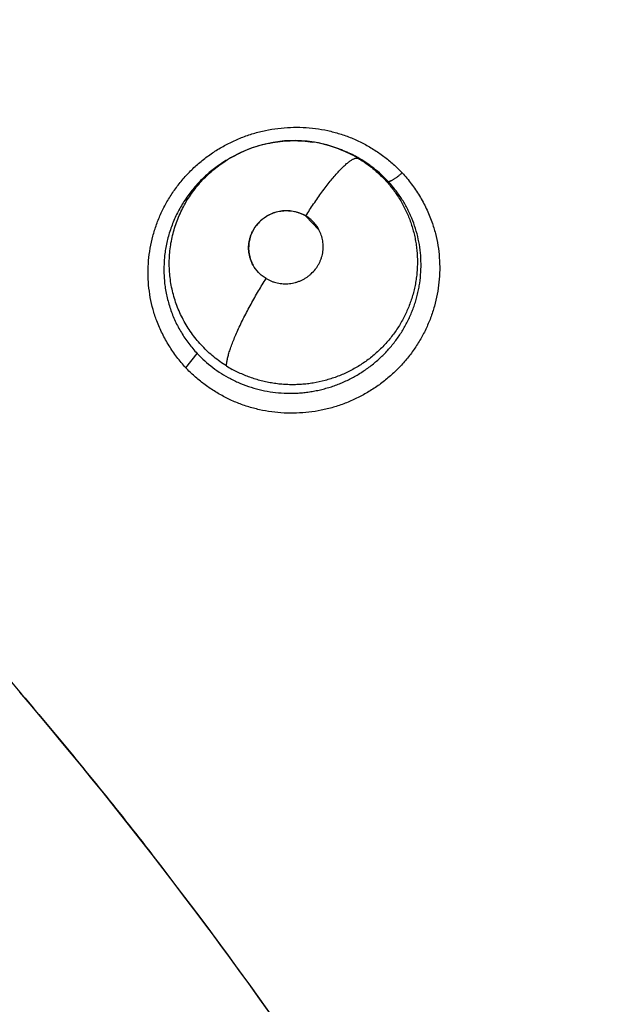
# Model space of a CAD drawing. Units: inches. Extents: x 0.4 to 16.6, y 0.6 to 10.4.
# Drawn here: x 4.4 to 4.4, y 9.1 to 9.2 of the extents above; entities that cross this region are included whole.
import ezdxf

# ---------------------------------------------------------------- set-up
doc = ezdxf.new("R2010")
doc.units = ezdxf.units.IN
doc.header["$LTSCALE"] = 0.935
doc.header["$MEASUREMENT"] = 0
doc.layers.get('0').update_dxf_attribs({"linetype": 'CONTINUOUS'})
doc.layers.add('AXIS', color=7, linetype='CONTINUOUS')

msp = doc.modelspace()

# ---------------------------------------------------------------- linework, layer by layer
at = {"color": 7, "linetype": 'CONTINUOUS'}
for p, q in [((4.3955442149, 9.1792096638), (4.3955786452, 9.179196358)), ((4.3955808794, 9.1791954902), (4.3957580902, 9.1791266581)), ((4.3863055523, 9.1784594896), (4.3861023089, 9.1783410685)), ((4.3863057413, 9.1784595996), (4.3863111484, 9.1784627487)), ((4.3938261423, 9.1723361507), (4.3927069247, 9.1735021791)), ((4.3824921377, 9.160579488), (4.3834622916, 9.1618002612)), ((4.3793328148, 9.1195331925), (4.3796047546, 9.1191837045))]:
    msp.add_line(p, q, dxfattribs=at)
for points in [[(4.3955808876, 9.1791955116), (4.3947172499, 9.179489328), (4.3937797052, 9.1797183261), (4.3928246828, 9.1798625968), (4.3918660083, 9.1799196796), (4.3909024364, 9.1798892609), (4.389938846, 9.1797720062), (4.388989843, 9.1795695374), (4.3880629638, 9.179281546), (4.3871650174, 9.1789095622), (4.3863055389, 9.1784595127)], [(4.3955745122, 9.1791852315), (4.3960497773, 9.1790086935), (4.3969237394, 9.1785923539)], [(4.38504308, 9.1776417704), (4.3858361972, 9.1781812379), (4.3861067348, 9.1783331886)]]:
    msp.add_lwpolyline(points, dxfattribs=at)
for centre, radius, start, end in [((4.4826769254, 8.9556632992), 0.4921259843, 0, 180), ((4.4826769254, 8.9556632992), 0.4429133858, 26.414788826, 153.5852139602), ((4.4826769254, 8.955663299), 0.302659734, 110.0376424592, 195.4942782023), ((4.3916883135, 9.1690905479), 0.0108311364, 80.6405968656, 81.4580914537), ((4.3917296829, 9.169286023), 0.0106315396, 69.0997247324, 80.6892572434), ((4.3917398325, 9.1693095669), 0.0106059232, 67.7427125588, 68.7798475435), ((4.3917748206, 9.1693926516), 0.0105157766, 60.7872977189, 67.7476790529), ((4.3918409697, 9.1690634375), 0.0107991741, 68.1178645522, 68.6672801217), ((4.3917757034, 9.1689086545), 0.0109671304, 61.9995684018, 68.1028361175), ((4.3917290898, 9.1686636563), 0.0111942294, 120.5976292156, 126.6829525495), ((4.3918317139, 9.1684937607), 0.0113927057, 120.1987867445, 120.6069692772), ((4.3916255949, 9.169322822), 0.0105727061, 120.2100890386, 121.4491778058), ((4.3917501224, 9.1693482558), 0.01056658, 59.0757092347, 60.7878981633), ((4.3918496713, 9.1690479487), 0.0108094151, 60.775180103, 61.9991121378), ((4.3910819595, 9.1708105286), 0.0031501219, 58.8619446146, 59.0279486921), ((4.391467641, 9.1695973047), 0.0104293515, 238.0966436393, 241.2616107275), ((4.0763976862, 8.8834997818), 0.3840339338, 33.9614886715, 40.5151955553), ((4.0831187429, 8.8847143212), 0.3601657815, 35.2941632807, 42.7750351571), ((4.0764069528, 8.8835454622), 0.3839977713, 32.7054190003, 37.8480696225)]:
    msp.add_arc(centre, radius, start, end, dxfattribs=at)
for points, knots in [([(4.38002584, 9.1645673271), (4.3799030807, 9.1648929109), (4.3796877218, 9.1655562337), (4.3794563758, 9.1665766759), (4.3793166887, 9.1676150279), (4.3792688481, 9.1686630961), (4.3793132476, 9.1697128764), (4.379449351, 9.1707563732), (4.3796753265, 9.1717859671), (4.379989639, 9.172794146), (4.380390663, 9.1737734183), (4.3808768722, 9.1747159244), (4.3814435659, 9.1756151089), (4.382085879, 9.1764646775), (4.3827989792, 9.1772583073), (4.3835782256, 9.1779894452), (4.3844179875, 9.1786522591), (4.3853111412, 9.1792428636), (4.3862509503, 9.1797570899), (4.3872305951, 9.1801909247), (4.3882433461, 9.1805399162), (4.3892813879, 9.1808023778), (4.3903369663, 9.1809774732), (4.3914024312, 9.1810641899), (4.3924700931, 9.1810614357), (4.393532023, 9.1809685048), (4.39458034, 9.1807865415), (4.3956071118, 9.1805164614), (4.3964388394, 9.1802185159), (4.397085127, 9.1799370732), (4.3977170002, 9.1796274607), (4.3984795078, 9.1791896204), (4.3993454519, 9.178590463), (4.4001572293, 9.1779252592), (4.4006607389, 9.1774410781), (4.4009018977, 9.1771901898)], [0, 0, 0, 0, 0.030803277, 0.0616351768, 0.0925095467, 0.1234295987, 0.1543938316, 0.1854058433, 0.2164714975, 0.2475937134, 0.2787770802, 0.3100311781, 0.3413591562, 0.3727536003, 0.4042030987, 0.4356976729, 0.4672320675, 0.4987970181, 0.530377742, 0.5619591433, 0.5935315883, 0.6250924228, 0.6566342013, 0.6881455147, 0.7196160127, 0.7510381176, 0.7824005842, 0.8136932749, 0.8449132169, 0.8605021894, 0.876077787, 0.9071863404, 0.9382367928, 0.9691931816, 1, 1, 1, 1]), ([(4.3863111124, 9.1784627559), (4.3864489783, 9.1785429209), (4.3867287455, 9.1786972468), (4.3872999412, 9.178980358), (4.3880348608, 9.179286109), (4.3889459064, 9.1795719459), (4.3895680046, 9.1797072285), (4.389882087, 9.1797613194)], [0, 0, 0, 0, 0.1252775788, 0.2508853822, 0.5006724222, 0.7496420795, 1, 1, 1, 1]), ([(4.3899014368, 9.1797646339), (4.3901828096, 9.179812572), (4.3907483939, 9.1798863841), (4.391600772, 9.1799303479), (4.3924523506, 9.1799057571), (4.3930164224, 9.1798436944), (4.3932970923, 9.1798015397)], [0, 0, 0, 0, 0.2511535923, 0.5012927088, 0.7502625104, 1, 1, 1, 1]), ([(4.3859558533, 9.1607434041), (4.3855789365, 9.1609781588), (4.3850362606, 9.1613669853), (4.3843681957, 9.1619476656), (4.3838985132, 9.1624112432), (4.3834610665, 9.1629025265), (4.3830557202, 9.1634216986), (4.3826834036, 9.1639667), (4.3823465779, 9.1645335251), (4.382048617, 9.1651185979), (4.3817891469, 9.1657194702), (4.3815684937, 9.1663364318), (4.38132744, 9.1671778324), (4.3811678564, 9.1680403602), (4.381092893, 9.1689102554), (4.3810783334, 9.1695640947), (4.3811056522, 9.1702199539), (4.381175697, 9.1708746184), (4.3812866579, 9.1715232199), (4.381438414, 9.1721615496), (4.3816309679, 9.1727883374), (4.3818642419, 9.1734034109), (4.3821369331, 9.1740049371), (4.3824469573, 9.1745891498), (4.382792473, 9.1751518299), (4.3831730342, 9.175690631), (4.3835875226, 9.1762054341), (4.3841844558, 9.1768585586), (4.3848426327, 9.1774546236), (4.3855513886, 9.1779848605), (4.3859209966, 9.1782272264), (4.3861093695, 9.1783424323)], [0, 0, 0, 0, 0.0631798897, 0.0946501531, 0.1258889075, 0.1570065217, 0.1881818821, 0.2195413969, 0.2508560526, 0.2819310078, 0.3128957717, 0.3439190659, 0.3750900906, 0.437365006, 0.4683115868, 0.4992556078, 0.5303514835, 0.5616457167, 0.5928703447, 0.6239150207, 0.6549356358, 0.686099748, 0.717448326, 0.7488448927, 0.780141474, 0.8113328439, 0.8426386978, 0.8741143987, 0.9371648272, 0.9685826763, 1, 1, 1, 1]), ([(4.3971803408, 9.1784127658), (4.3974700611, 9.1782392137), (4.3980310678, 9.1778655504), (4.3986830041, 9.1773330286), (4.3991708696, 9.1768722354), (4.3995206531, 9.1765080131), (4.399853001, 9.1761258023), (4.4001665518, 9.1757279431), (4.4004595862, 9.1753166846), (4.4007309609, 9.1748931439), (4.400980558, 9.1744573519), (4.4012848279, 9.1738588134), (4.401609855, 9.1730813103), (4.401858571, 9.1722755995), (4.402009, 9.1716197096), (4.402096816, 9.1711241673), (4.4021597132, 9.170624602), (4.4021976952, 9.1701208412), (4.4022107858, 9.1696137925), (4.4021991892, 9.169105986), (4.4021626063, 9.1686004017), (4.4021009134, 9.1680987272), (4.4020146576, 9.1676008909), (4.4018667472, 9.1669409267), (4.4016695081, 9.1662909593), (4.4014249604, 9.1656574132), (4.4011499778, 9.1650377572), (4.4007500121, 9.1642887048), (4.4002769157, 9.1635820202), (4.3998577646, 9.1630439632), (4.3995238797, 9.1626551664), (4.3991724685, 9.1622836738), (4.3988042365, 9.1619305785), (4.3984194291, 9.161596115), (4.398017886, 9.1612800839), (4.3975998736, 9.160982573), (4.3971669673, 9.1607043779), (4.3967214562, 9.1604472298), (4.3962654236, 9.1602127933), (4.3958002509, 9.1600010539), (4.395167381, 9.1597482698), (4.3943526642, 9.1594890553), (4.3935162709, 9.1593083278), (4.3928398353, 9.1592119731), (4.3923318426, 9.159164247), (4.3918233558, 9.1591407446), (4.3913141288, 9.1591410967), (4.3908041242, 9.1591658636), (4.390294813, 9.1592152425), (4.389788967, 9.1592883721), (4.3892893154, 9.1593848757), (4.388797151, 9.159504674), (4.3881502816, 9.1596955846), (4.3873586913, 9.1599929413), (4.3867500135, 9.1602897543), (4.3864530932, 9.1604525967)], [0, 0, 0, 0, 0.0311669646, 0.0620928907, 0.0775586889, 0.0930770474, 0.1086754746, 0.1242823807, 0.1398071824, 0.1552588639, 0.1706849807, 0.1861336267, 0.2172006987, 0.2483227811, 0.263820187, 0.2792792983, 0.2947462051, 0.3102673333, 0.3258815249, 0.3415361438, 0.3571238667, 0.3726418081, 0.3881630457, 0.4037314405, 0.4350385736, 0.450724967, 0.4663826515, 0.4975794218, 0.5289545515, 0.5447300443, 0.5605032524, 0.5762303855, 0.5919034053, 0.6075652846, 0.6232628346, 0.639041769, 0.6548965483, 0.6707338615, 0.6864944567, 0.7021986974, 0.7178821555, 0.7493656519, 0.7809706128, 0.796723387, 0.812400714, 0.8280384799, 0.8436821235, 0.8593772742, 0.8751414557, 0.8908865304, 0.906527304, 0.92208641, 0.9376134129, 0.9687482859, 1, 1, 1, 1]), ([(4.3927030786, 9.173511499), (4.3929223739, 9.1738577519), (4.3932594985, 9.1743727691), (4.3937244916, 9.175045765), (4.3940775173, 9.1755371694), (4.394430523, 9.1760076749), (4.3947787756, 9.1764508521), (4.3951176258, 9.1768604375), (4.3954425321, 9.1772303961), (4.3957496154, 9.1775552392), (4.3959951499, 9.1777931359), (4.396180208, 9.1779573451), (4.3963073994, 9.178063005), (4.3964276698, 9.1781555183), (4.3965407825, 9.1782348419), (4.3966465905, 9.1783009758), (4.3967449667, 9.1783541154), (4.3968358758, 9.1783945261), (4.396919339, 9.1784224817), (4.3969954538, 9.1784382106), (4.3970643527, 9.1784420268), (4.3971261121, 9.1784342143), (4.3971634394, 9.1784210556), (4.3971803533, 9.1784127583)], [0, 0, 0, 0, 0.1806942238, 0.2713171062, 0.3606255037, 0.4474337245, 0.5306223681, 0.6090943916, 0.6817664245, 0.7476566894, 0.8061242334, 0.8324196381, 0.8567166825, 0.8790091165, 0.899297635, 0.9176017907, 0.9339890561, 0.9485525225, 0.9614101677, 0.9727222405, 0.9827191983, 0.991694205, 1, 1, 1, 1]), ([(4.3997045577, 9.1764628965), (4.3995172272, 9.1766634451), (4.3991279003, 9.1770491153), (4.3986055051, 9.177491451), (4.3981689943, 9.1778197028), (4.3977187317, 9.1781322295), (4.3973671447, 9.1783472194), (4.3971272357, 9.1784814405)], [0, 0, 0, 0, 0.250537175, 0.4997102777, 0.6242677784, 0.749032121, 1, 1, 1, 1]), ([(4.3850418076, 9.1776409069), (4.3848898297, 9.1775276091), (4.3845914012, 9.1772929349), (4.3841620285, 9.1769178356), (4.3837516731, 9.1765205373), (4.3833617118, 9.1761028122), (4.3829941127, 9.1756668329), (4.3826506246, 9.1752144234), (4.3823323743, 9.1747465335), (4.3820395698, 9.1742634191), (4.3817720993, 9.1737649089), (4.3815302951, 9.1732519768), (4.381315164, 9.1727273049), (4.3811286846, 9.1721938978), (4.3809715009, 9.1716541666), (4.3808429412, 9.1711088041), (4.3807433443, 9.1705574551), (4.3806496164, 9.1698150981), (4.3806150771, 9.1690662755), (4.3806402758, 9.1683201615), (4.3806888958, 9.1677651624), (4.3807667404, 9.167214651), (4.3808736882, 9.166668212), (4.3810105155, 9.1661266111), (4.3811763199, 9.1655923996), (4.38136956, 9.165068833), (4.381589673, 9.1645584475), (4.3818365138, 9.1640617379), (4.3821102298, 9.1635783237), (4.3824104856, 9.1631084396), (4.3828447727, 9.1625017516), (4.3832065271, 9.1620723618), (4.3834622867, 9.1618002662)], [0, 0, 0, 0, 0.0316226642, 0.0632993629, 0.0950708195, 0.1268639531, 0.1585896784, 0.1901622242, 0.2215806374, 0.2529443078, 0.2843588128, 0.3159130795, 0.3475011923, 0.3789137276, 0.4101326172, 0.4412367055, 0.4723431592, 0.5035503213, 0.5660161546, 0.5971126313, 0.6280433161, 0.6589084375, 0.6898204403, 0.7208852219, 0.7520513903, 0.7830877799, 0.8139420672, 0.8447294817, 0.8755712064, 0.9065714451, 0.9377046596, 1, 1, 1, 1]), ([(4.3997045579, 9.1764628962), (4.3997218097, 9.1764513826), (4.3997512223, 9.1764467451), (4.3997860821, 9.1764485568), (4.399817963, 9.1764528924), (4.3998632665, 9.1764642648), (4.3999235196, 9.1764859676), (4.3999917797, 9.1765162819), (4.4000673938, 9.1765550795), (4.4001495686, 9.1766021583), (4.4002372929, 9.1766571312), (4.4003632368, 9.1767418161), (4.4005250763, 9.176860723), (4.4007172813, 9.1770157658), (4.4008432973, 9.1771254079), (4.4009052079, 9.1771812227)], [0, 0, 0, 0, 0.0434048968, 0.0576397546, 0.073501663, 0.1105430543, 0.155186509, 0.2073608768, 0.2667461065, 0.3329628894, 0.4054918999, 0.4833480526, 0.6505276763, 0.8255602985, 1, 1, 1, 1]), ([(4.4009081265, 9.1771833677), (4.4011838081, 9.1768812118), (4.4017074271, 9.1762493672), (4.4023985857, 9.1752302648), (4.4029865643, 9.1741470103), (4.4033025006, 9.1733878924), (4.4034393561, 9.1730013163)], [0, 0, 0, 0, 0.2494670843, 0.4996100036, 0.7498836468, 1, 1, 1, 1]), ([(4.3862865575, 9.1596592427), (4.3865673464, 9.1595125459), (4.3871442499, 9.1592432293), (4.3880401303, 9.1589154742), (4.3889619577, 9.1586677804), (4.3899025897, 9.1584998929), (4.3908580004, 9.1584139633), (4.3916597954, 9.1584109304), (4.3922990798, 9.1584497593), (4.3927756057, 9.1584993903), (4.3932495152, 9.1585692906), (4.3937211008, 9.1586593136), (4.394190204, 9.1587699115), (4.3946556199, 9.1589011628), (4.3951153277, 9.1590520892), (4.3957165798, 9.1592779727), (4.3964473017, 9.1596073546), (4.397286985, 9.1600774811), (4.3980847039, 9.1606184859), (4.3988337249, 9.1612240591), (4.3995256614, 9.1618896685), (4.4000503895, 9.1624915935), (4.4004378134, 9.1629993585), (4.4007123432, 9.1633931515), (4.4009690557, 9.1637974552), (4.4012065522, 9.1642107314), (4.4014247002, 9.1646322169), (4.4016241309, 9.1650620621), (4.4018047978, 9.1655008838), (4.4019661278, 9.1659485627), (4.4021077387, 9.1664034073), (4.4022291086, 9.1668629089), (4.4023295742, 9.1673252607), (4.4024353075, 9.1679442749), (4.4025148516, 9.168726258), (4.4025255933, 9.1696698354), (4.4024536966, 9.1706096558), (4.4022988165, 9.1715361426), (4.4020600983, 9.1724435232), (4.4017930552, 9.1731797676), (4.4015404408, 9.1737542769), (4.4013318675, 9.1741756716), (4.4011051086, 9.1745857225), (4.400779246, 9.1751174878), (4.4003264849, 9.1757562744), (4.3999191693, 9.1762331419), (4.3997045576, 9.1764628965)], [0, 0, 0, 0, 0.0312167939, 0.0626426808, 0.0938865032, 0.1251533047, 0.1566789137, 0.1882946898, 0.2040554085, 0.2197726426, 0.2354892597, 0.2512447537, 0.2670665351, 0.2829660561, 0.2988801077, 0.3147291415, 0.3462399137, 0.3777540085, 0.4094398157, 0.441104111, 0.4725513735, 0.5039297276, 0.5196802686, 0.535470417, 0.5512166925, 0.5668570247, 0.5824237261, 0.5979673197, 0.6135351604, 0.629170217, 0.6448421208, 0.6604615368, 0.6759865033, 0.6914482044, 0.7223241449, 0.7533239278, 0.7843132597, 0.8150821228, 0.8457572671, 0.8766408891, 0.8921427443, 0.9075823778, 0.9229553554, 0.9382989075, 0.9690200338, 1, 1, 1, 1]), ([(4.3882147045, 9.1693326214), (4.3881330891, 9.1694805955), (4.3880287476, 9.1697139715), (4.3879303052, 9.1700389953), (4.3878769707, 9.1702889375), (4.3878448868, 9.1705421011), (4.3878341327, 9.1707970893), (4.3878446817, 9.1710530987), (4.3878767783, 9.1713080353), (4.3879296254, 9.1715594993), (4.3880034227, 9.1718056182), (4.3880978744, 9.1720456174), (4.3882119084, 9.1722780805), (4.3883443611, 9.1725007329), (4.3884948666, 9.1727116774), (4.3886623566, 9.1729102778), (4.3888460216, 9.1730952962), (4.3890440892, 9.1732649534), (4.3893256198, 9.1734695115), (4.3896312096, 9.173639195), (4.3899533452, 9.1737710616), (4.3902019683, 9.1738500025), (4.3904563846, 9.1739086214), (4.3907148641, 9.1739470321), (4.3909748833, 9.1739649811), (4.3912345626, 9.173961883), (4.3914930366, 9.1739375757), (4.3917488616, 9.1738926356), (4.3919996828, 9.1738274276), (4.3922431536, 9.1737423299), (4.3924785727, 9.173638039), (4.3926293498, 9.1735557493), (4.3927030786, 9.173511499)], [0, 0, 0, 0, 0.0613528649, 0.0922405657, 0.1231977068, 0.154020617, 0.1847818074, 0.2157477336, 0.2469365856, 0.2779620136, 0.3089318332, 0.3401114826, 0.3714945928, 0.4028361568, 0.4340633199, 0.4654688804, 0.4970551818, 0.5286100262, 0.5600449364, 0.6232949839, 0.6548665492, 0.6863196255, 0.7178883843, 0.7495552195, 0.7810955347, 0.8124152347, 0.8437354347, 0.8752476757, 0.9066160636, 0.9377212158, 0.9687812084, 1, 1, 1, 1]), ([(4.3927069247, 9.1735021791), (4.3925581663, 9.1735851972), (4.3922475793, 9.1737318218), (4.3918368382, 9.1738592362), (4.3914981878, 9.1739232083), (4.3912405578, 9.1739507865), (4.3909811518, 9.1739563092), (4.3906351886, 9.1739340545), (4.3902070159, 9.1738525763), (4.3897969051, 9.1737039188), (4.3894861875, 9.1735470382), (4.3891895371, 9.1733658449), (4.3888478852, 9.173096607), (4.3885534739, 9.1727773277), (4.3883520213, 9.1724968956), (4.3881753436, 9.1722017726), (4.3880016048, 9.1718079819), (4.3878940638, 9.1713919228), (4.3878498425, 9.1710529489), (4.3878341382, 9.1707124043), (4.3878683338, 9.1702868153), (4.3879933676, 9.1697914465), (4.3881319764, 9.1694801431), (4.3882143908, 9.1693324464)], [0, 0, 0, 0, 0.0619765285, 0.1245094557, 0.1558679441, 0.1872465055, 0.2186624623, 0.2501422028, 0.3132429093, 0.3764907805, 0.4081357034, 0.4397545482, 0.5028338786, 0.5656898559, 0.597039356, 0.6283253604, 0.6906986799, 0.7528865838, 0.7839333151, 0.8149374918, 0.8767854787, 0.9384678069, 1, 1, 1, 1]), ([(4.4034393561, 9.1730013163), (4.4035548386, 9.1726751123), (4.4037561453, 9.1720115901), (4.4039679099, 9.1709932296), (4.4040893062, 9.169959146), (4.4041200137, 9.1689171472), (4.4040595328, 9.1678749055), (4.4039081419, 9.1668402173), (4.4036680324, 9.1658205301), (4.4033410308, 9.1648232139), (4.4029291106, 9.1638555903), (4.4024339245, 9.1629253328), (4.4018597877, 9.1620390183), (4.4012117112, 9.1612026271), (4.4004945116, 9.1604222421), (4.3997129274, 9.1597040606), (4.3988722861, 9.1590539645), (4.3979796196, 9.1584756932), (4.3970416098, 9.1579731964), (4.3960650175, 9.1575502751), (4.3950564867, 9.157211198), (4.3940236259, 9.1569578488), (4.3929741184, 9.1567908849), (4.3919155042, 9.1567112277), (4.390855348, 9.1567198153), (4.3898013907, 9.1568173787), (4.3887612706, 9.1570027016), (4.3877426165, 9.1572747302), (4.3869173908, 9.1575730074), (4.3862759403, 9.1578538705), (4.3856486059, 9.158162376), (4.3848914382, 9.1585980053), (4.3840315937, 9.1591937988), (4.3832259931, 9.1598554894), (4.3827269544, 9.1603375614), (4.382488215, 9.1605875067)], [0, 0, 0, 0, 0.0308353863, 0.0616871409, 0.0925706879, 0.1234936575, 0.1544611346, 0.1854808509, 0.2165585465, 0.2476952254, 0.2788918535, 0.310153832, 0.3414850438, 0.3728797998, 0.4043278537, 0.4358196449, 0.4673499996, 0.4989105319, 0.5304870236, 0.5620644081, 0.5936322158, 0.6251868173, 0.6567204076, 0.6882209776, 0.7196772336, 0.7510820778, 0.7824281848, 0.8137088657, 0.8449233287, 0.8605121605, 0.8760890403, 0.907200493, 0.9382498062, 0.969200183, 1, 1, 1, 1]), ([(4.3938277275, 9.1723369893), (4.3937956593, 9.1723965564), (4.3937272908, 9.1725138104), (4.3935743471, 9.1727393536), (4.3933990816, 9.172949591), (4.393204037, 9.1731405052), (4.3929967954, 9.1733183096), (4.3928280936, 9.1734359872), (4.3927108936, 9.173506793)], [0, 0, 0, 0, 0.124064204, 0.2486707237, 0.4994972982, 0.6242360379, 0.7488884002, 1, 1, 1, 1]), ([(4.389325302, 9.1681835633), (4.3893988333, 9.1681394315), (4.3895498628, 9.1680572386), (4.3897853243, 9.1679528149), (4.3900281189, 9.1678677228), (4.3902771212, 9.1678027438), (4.3905316659, 9.1677581167), (4.3908752526, 9.1677255291), (4.3913092217, 9.1677368529), (4.3917358666, 9.1678170825), (4.3920665217, 9.1679211481), (4.3923072705, 9.1680187062), (4.3925399164, 9.168135057), (4.3927628024, 9.1682700562), (4.3929740706, 9.1684219115), (4.3932375867, 9.1686455392), (4.3934724822, 9.1689005533), (4.3936743923, 9.1691799785), (4.3938078254, 9.1694005543), (4.3939224041, 9.1696308408), (4.3940178714, 9.16986971), (4.3940932005, 9.170115174), (4.394147787, 9.1703649883), (4.3941816254, 9.1706181047), (4.3941940237, 9.1708731811), (4.3941855689, 9.1711280434), (4.394145929, 9.1714645624), (4.3940429187, 9.1718763394), (4.3939078352, 9.1721881884), (4.3938277275, 9.1723369893)], [0, 0, 0, 0, 0.0312499518, 0.0625724989, 0.0937652325, 0.1248955506, 0.1562424425, 0.1878303042, 0.2505472437, 0.3137149859, 0.3453128479, 0.3767507563, 0.4082693588, 0.4399991053, 0.4716058686, 0.5029736162, 0.5658322291, 0.5972962101, 0.6284971497, 0.6596581947, 0.6909224434, 0.7221294024, 0.7531144378, 0.7839974047, 0.8150764638, 0.8460666063, 0.8768108198, 0.9384192297, 1, 1, 1, 1]), ([(4.389325302, 9.1681835633), (4.3892090597, 9.1682533295), (4.3889864283, 9.1684079458), (4.3885866878, 9.1687693148), (4.3883440605, 9.1690980903), (4.3882147045, 9.1693326214)], [0, 0, 0, 0, 0.25203112, 0.502079134, 1, 1, 1, 1]), ([(4.3859558473, 9.160743407), (4.3859563433, 9.1607796582), (4.3859598721, 9.1608560457), (4.3859716718, 9.1609761366), (4.3859904805, 9.161107582), (4.3860267717, 9.1613064382), (4.3860922824, 9.1615834835), (4.386198351, 9.161948065), (4.3863354759, 9.1623551434), (4.3865031228, 9.1628017123), (4.3867003384, 9.163283405), (4.3869252574, 9.1637950394), (4.3871755582, 9.1643303303), (4.3874476135, 9.1648827599), (4.3877376221, 9.165445348), (4.3881428632, 9.1661991006), (4.3886663825, 9.1671167711), (4.3891050248, 9.1678349113), (4.389325302, 9.1681835633)], [0, 0, 0, 0, 0.0132263978, 0.0278793335, 0.0440075666, 0.0616546174, 0.1016095794, 0.1477979565, 0.2001326423, 0.258280741, 0.3217892129, 0.3899983434, 0.4621552876, 0.537351965, 0.6146361581, 0.6930514713, 0.849545175, 1, 1, 1, 1]), ([(4.382488215, 9.1605875067), (4.3822259312, 9.1608782114), (4.3817252217, 9.1614829237), (4.3810564911, 9.1624526256), (4.3804797244, 9.1634804745), (4.3801641644, 9.1642004616), (4.38002584, 9.1645673271)], [0, 0, 0, 0, 0.2496315698, 0.4998313343, 0.7500251654, 1, 1, 1, 1]), ([(4.3834622867, 9.1618002664), (4.3836657433, 9.1615838144), (4.3840919882, 9.1611679734), (4.3847798848, 9.1606003861), (4.3855111066, 9.1600922535), (4.3860245156, 9.1597961453), (4.3862865574, 9.1596592428)], [0, 0, 0, 0, 0.2503669517, 0.501175837, 0.7508244595, 1, 1, 1, 1]), ([(4.3543039362, 9.1485505403), (4.3554024087, 9.1473990123), (4.3575860046, 9.1450811407), (4.3629789311, 9.1392107981), (4.3703353258, 9.1307890966), (4.3763694588, 9.1233366234), (4.3793192401, 9.1195506165)], [0, 0, 0, 0, 0.1246146387, 0.2493437175, 0.6241838944, 1, 1, 1, 1]), ([(4.3474908225, 9.1293099597), (4.3515647067, 9.1249074506), (4.3596033005, 9.1157694253), (4.3693929216, 9.1034365357), (4.3751360001, 9.0955652341), (4.3771997686, 9.0926464037)], [0, 0, 0, 0, 0.3810508557, 0.7728965885, 1, 1, 1, 1])]:
    msp.add_open_spline(points, degree=3, knots=knots, dxfattribs=at)
for points in [[(4.389882087, 9.1797613194), (4.389888537, 9.1797624242), (4.3898949869, 9.179763529), (4.3899014368, 9.1797646339)], [(4.3955224048, 9.1792180366), (4.3955296837, 9.1792152485), (4.3955369626, 9.1792124604), (4.3955442416, 9.1792096723)], [(4.4009018977, 9.1771901898), (4.400903974, 9.1771879158), (4.4009060503, 9.1771856417), (4.4009081265, 9.1771833677)], [(4.3793192401, 9.1195506165), (4.379323765, 9.1195448085), (4.3793282899, 9.1195390005), (4.3793328148, 9.1195331925)], [(4.3796047546, 9.1191837045), (4.3796122209, 9.1191740967), (4.3796196871, 9.119164489), (4.3796271533, 9.1191548813)]]:
    msp.add_open_spline(points, degree=3, dxfattribs=at)
at = {"layer": 'AXIS', "color": 7, "linetype": 'CONTINUOUS'}
msp.add_arc((4.4826769254, 8.9556632992), 0.302659734, 110.0356747183, 195.4942348639, dxfattribs=at)

doc.saveas('drawing.dxf')
